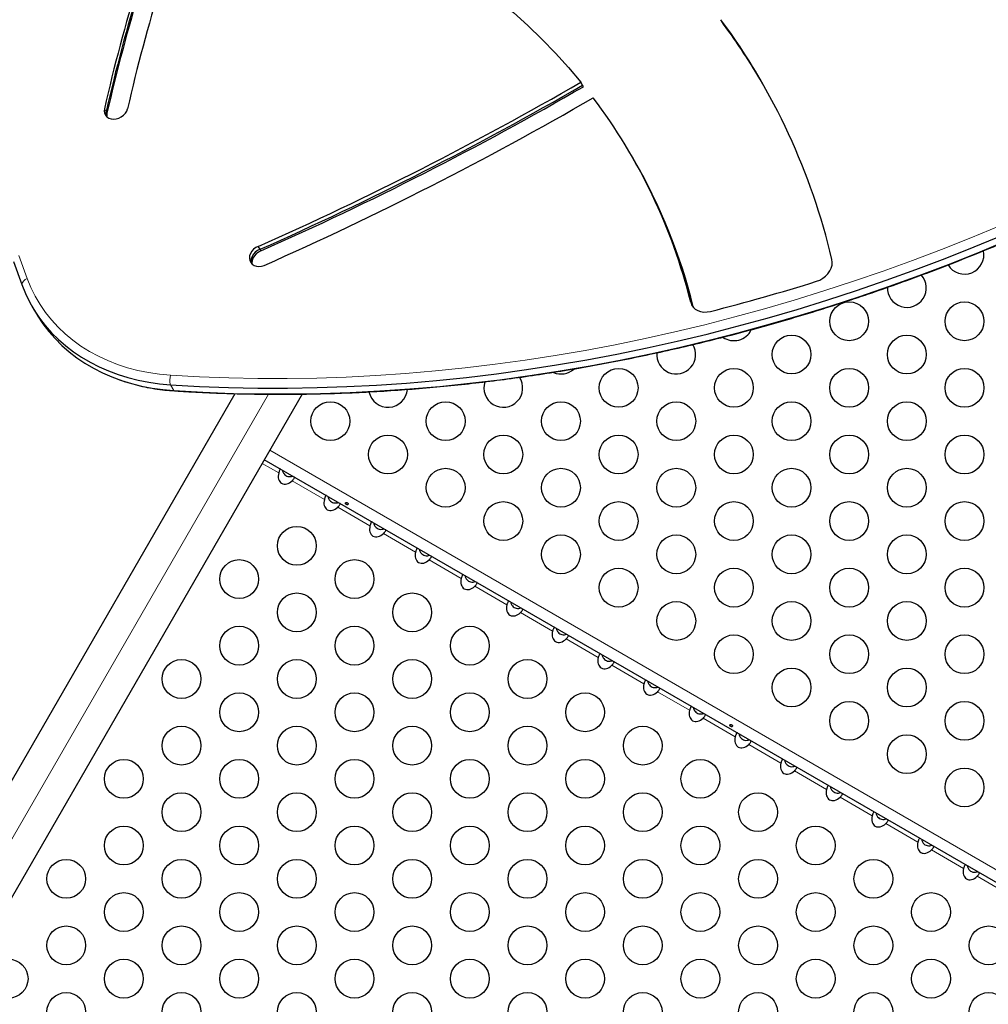
# Model space of a CAD drawing. Extents: x -72 to 533, y -51 to 494.
# Drawn here: x 140 to 162, y 183 to 205 of the extents above; entities that cross this region are included whole.
import ezdxf

# ---------------------------------------------------------------- set-up
doc = ezdxf.new("R2010")
doc.units = 0
doc.header["$LTSCALE"] = 0.125
doc.header["$MEASUREMENT"] = 0
doc.layers.add('CONTOUR', color=7, linetype='CONTINUOUS')

msp = doc.modelspace()

# ---------------------------------------------------------------- linework, layer by layer
at = {"layer": 'CONTOUR', "lineweight": 25}
for p, q in [((155.89512, 204.83855), (155.85666, 204.90517)), ((155.91435, 204.80524), (155.89512, 204.83855)), ((152.73756, 203.42983), (152.69909, 203.49645)), ((152.75679, 203.39652), (152.73756, 203.42983)), ((153.88871, 201.76208), (153.85024, 201.8287)), ((153.88871, 201.76208), (153.85024, 201.8287)), ((153.90794, 201.72877), (153.88871, 201.76208)), ((153.90794, 201.72877), (153.88871, 201.76208)), ((145.47092, 199.73341), (145.43245, 199.80004)), ((145.49015, 199.7001), (145.47092, 199.73341)), ((140.33237, 198.44993), (140.4093, 198.31669)), ((140.33237, 198.44993), (140.4093, 198.31669)), ((155.21301, 198.47705), (155.22491, 198.44034)), ((155.23224, 198.44374), (155.23749, 198.42539)), ((115.14361, 144.92964), (144.90837, 196.48372)), ((146.42054, 196.47286), (116.28243, 144.27214)), ((166.53304, 182.88994), (145.56708, 194.99464))]:
    msp.add_line(p, q, dxfattribs=at)
at = {"layer": 'CONTOUR', "lineweight": 18}
for p, q in [((142.0024, 202.83261), (141.96394, 202.89923)), ((142.02163, 202.7993), (142.0024, 202.83261)), ((155.21301, 198.47705), (155.17455, 198.54367)), ((155.23224, 198.44374), (155.21301, 198.47705)), ((143.52694, 196.55002), (143.45001, 196.68326)), ((145.6599, 196.47039), (115.55364, 144.32483)), ((166.65614, 183.10315), (145.69018, 195.20785)), ((145.8912, 194.69574), (145.51868, 194.91081)), ((146.92003, 194.10174), (146.19354, 194.52118)), ((147.94887, 193.50774), (147.22238, 193.92718)), ((148.97771, 192.91374), (148.25122, 193.33318)), ((150.00655, 192.31974), (149.28006, 192.73918)), ((151.03539, 191.72574), (150.30889, 192.14518)), ((152.06422, 191.13174), (151.33773, 191.55118)), ((153.09306, 190.53774), (152.36657, 190.95718)), ((154.1219, 189.94374), (153.39541, 190.36318)), ((155.15074, 189.34974), (154.42425, 189.76918)), ((156.17958, 188.75574), (155.45309, 189.17518)), ((157.20842, 188.16174), (156.48192, 188.58118)), ((158.23725, 187.56774), (157.51076, 187.98718)), ((159.26609, 186.97374), (158.5396, 187.39318)), ((160.29493, 186.37974), (159.56844, 186.79918)), ((161.32377, 185.78574), (160.59728, 186.20518)), ((162.35261, 185.19174), (161.62611, 185.61118))]:
    msp.add_line(p, q, dxfattribs=at)
at = {"layer": 'CONTOUR', "lineweight": 25, "flags": 128}
for points in [[(144.17528, 208.43598), (144.64926, 208.33105), (145.11713, 208.21388), (145.57853, 208.08455), (146.03312, 207.94317), (146.48057, 207.78984), (146.92055, 207.62467), (147.35274, 207.44777), (147.7768, 207.2593), (148.19245, 207.05937), (148.59936, 206.84814), (148.99724, 206.62576), (149.38579, 206.3924), (149.76473, 206.14824), (150.13378, 205.89344), (150.49266, 205.62819), (150.84112, 205.35271), (151.1789, 205.06717), (151.50574, 204.7718), (151.82141, 204.46682), (152.12567, 204.15244), (152.41831, 203.82891), (152.69909, 203.49645)], [(144.17528, 208.43598), (144.64926, 208.33105), (145.11713, 208.21388), (145.57853, 208.08455), (146.03312, 207.94317), (146.48057, 207.78984), (146.92055, 207.62467), (147.35274, 207.44777), (147.7768, 207.2593), (148.19245, 207.05937), (148.59936, 206.84814), (148.99724, 206.62576), (149.38579, 206.3924), (149.76473, 206.14824), (150.13378, 205.89344), (150.49266, 205.62819), (150.84112, 205.35271), (151.1789, 205.06717), (151.50574, 204.7718), (151.82141, 204.46682), (152.12567, 204.15244), (152.41831, 203.82891), (152.69909, 203.49645)], [(141.96394, 202.89923), (141.95847, 202.84652), (141.96636, 202.79647), (141.98721, 202.75158), (142.01998, 202.71411), (142.06302, 202.68594), (142.11417, 202.66848), (142.17087, 202.66261), (142.23028, 202.66861), (142.28941, 202.68619), (142.34531, 202.71447), (142.39516, 202.75203), (142.43647, 202.79699), (142.46717, 202.84708), (142.48572, 202.89981)], [(141.96394, 202.89923), (141.95847, 202.84652), (141.96636, 202.79647), (141.98721, 202.75158), (142.01998, 202.71411), (142.06302, 202.68594), (142.11417, 202.66848), (142.17087, 202.66261), (142.23028, 202.66861), (142.28941, 202.68619), (142.34531, 202.71447), (142.39516, 202.75203), (142.43647, 202.79699), (142.46717, 202.84708), (142.48572, 202.89981)], [(142.02163, 202.7993), (142.01617, 202.74659), (142.01962, 202.71442)], [(142.02163, 202.7993), (142.01617, 202.74659), (142.01962, 202.71442)], [(143.45001, 196.68326), (144.10502, 196.64667), (144.7634, 196.62189), (145.42489, 196.60894), (146.08924, 196.60781), (146.7562, 196.6185), (147.42551, 196.64102), (148.09691, 196.67536), (148.77015, 196.72149), (149.44496, 196.77941), (150.12109, 196.84908), (150.79828, 196.9305), (151.47627, 197.02361), (152.1548, 197.12839), (152.83361, 197.2448), (153.51243, 197.3728), (154.19102, 197.51232), (154.86909, 197.66333), (155.54641, 197.82575), (156.2227, 197.99954), (156.8977, 198.18462), (157.57117, 198.38092), (158.24283, 198.58836), (158.91243, 198.80688), (159.57972, 199.03637), (160.24444, 199.27676), (160.90633, 199.52795), (161.56514, 199.78985), (162.22061, 200.06236)], [(143.45001, 196.68326), (144.10502, 196.64667), (144.7634, 196.62189), (145.42489, 196.60894), (146.08924, 196.60781), (146.7562, 196.6185), (147.42551, 196.64102), (148.09691, 196.67536), (148.77015, 196.72149), (149.44496, 196.77941), (150.12109, 196.84908), (150.79828, 196.9305), (151.47627, 197.02361), (152.1548, 197.12839), (152.83361, 197.2448), (153.51243, 197.3728), (154.19102, 197.51232), (154.86909, 197.66333), (155.54641, 197.82575), (156.2227, 197.99954), (156.8977, 198.18462), (157.57117, 198.38092), (158.24283, 198.58836), (158.91243, 198.80688), (159.57972, 199.03637), (160.24444, 199.27676), (160.90633, 199.52795), (161.56514, 199.78985), (162.22061, 200.06236)], [(143.45001, 196.68326), (144.10502, 196.64667), (144.7634, 196.62189), (145.42489, 196.60894), (146.08924, 196.60781), (146.7562, 196.6185), (147.42551, 196.64102), (148.09691, 196.67536), (148.77015, 196.72149), (149.44496, 196.77941), (150.12109, 196.84908), (150.79828, 196.9305), (151.47627, 197.02361), (152.1548, 197.12839), (152.83361, 197.2448), (153.51243, 197.3728), (154.19102, 197.51232), (154.86909, 197.66333), (155.54641, 197.82575), (156.2227, 197.99954), (156.8977, 198.18462), (157.57117, 198.38092), (158.24283, 198.58836), (158.91243, 198.80688), (159.57972, 199.03637), (160.24444, 199.27676), (160.90633, 199.52795), (161.56514, 199.78985), (162.22061, 200.06236)], [(143.45001, 196.68326), (144.10502, 196.64667), (144.7634, 196.62189), (145.42489, 196.60894), (146.08924, 196.60781), (146.7562, 196.6185), (147.42551, 196.64102), (148.09691, 196.67536), (148.77015, 196.72149), (149.44496, 196.77941), (150.12109, 196.84908), (150.79828, 196.9305), (151.47627, 197.02361), (152.1548, 197.12839), (152.83361, 197.2448), (153.51243, 197.3728), (154.19102, 197.51232), (154.86909, 197.66333), (155.54641, 197.82575), (156.2227, 197.99954), (156.8977, 198.18462), (157.57117, 198.38092), (158.24283, 198.58836), (158.91243, 198.80688), (159.57972, 199.03637), (160.24444, 199.27676), (160.90633, 199.52795), (161.56514, 199.78985), (162.22061, 200.06236)], [(143.52694, 196.55002), (144.18195, 196.51343), (144.84032, 196.48865), (145.50182, 196.47569), (146.16617, 196.47456), (146.83313, 196.48526), (147.50244, 196.50778), (148.17384, 196.54211), (148.84708, 196.58824), (149.52189, 196.64616), (150.19802, 196.71584), (150.87521, 196.79725), (151.5532, 196.89037), (152.23173, 196.99515), (152.91054, 197.11156), (153.58936, 197.23955), (154.26794, 197.37908), (154.94602, 197.53008), (155.62334, 197.69251), (156.29963, 197.86629), (156.97463, 198.05137), (157.6481, 198.24767), (158.31976, 198.45512), (158.98936, 198.67363), (159.65665, 198.90312), (160.32137, 199.14351), (160.98326, 199.39471), (161.64207, 199.65661), (162.29754, 199.92911)], [(143.52694, 196.55002), (144.18195, 196.51343), (144.84032, 196.48865), (145.50182, 196.47569), (146.16617, 196.47456), (146.83313, 196.48526), (147.50244, 196.50778), (148.17384, 196.54211), (148.84708, 196.58824), (149.52189, 196.64616), (150.19802, 196.71584), (150.87521, 196.79725), (151.5532, 196.89037), (152.23173, 196.99515), (152.91054, 197.11156), (153.58936, 197.23955), (154.26794, 197.37908), (154.94602, 197.53008), (155.62334, 197.69251), (156.29963, 197.86629), (156.97463, 198.05137), (157.6481, 198.24767), (158.31976, 198.45512), (158.98936, 198.67363), (159.65665, 198.90312), (160.32137, 199.14351), (160.98326, 199.39471), (161.64207, 199.65661), (162.29754, 199.92911)], [(143.52694, 196.55002), (144.18195, 196.51343), (144.84032, 196.48865), (145.50182, 196.47569), (146.16617, 196.47456), (146.83313, 196.48526), (147.50244, 196.50778), (148.17384, 196.54211), (148.84708, 196.58824), (149.52189, 196.64616), (150.19802, 196.71584), (150.87521, 196.79725), (151.5532, 196.89037), (152.23173, 196.99515), (152.91054, 197.11156), (153.58936, 197.23955), (154.26794, 197.37908), (154.94602, 197.53008), (155.62334, 197.69251), (156.29963, 197.86629), (156.97463, 198.05137), (157.6481, 198.24767), (158.31976, 198.45512), (158.98936, 198.67363), (159.65665, 198.90312), (160.32137, 199.14351), (160.98326, 199.39471), (161.64207, 199.65661), (162.29754, 199.92911)], [(143.52694, 196.55002), (144.18195, 196.51343), (144.84032, 196.48865), (145.50182, 196.47569), (146.16617, 196.47456), (146.83313, 196.48526), (147.50244, 196.50778), (148.17384, 196.54211), (148.84708, 196.58824), (149.52189, 196.64616), (150.19802, 196.71584), (150.87521, 196.79725), (151.5532, 196.89037), (152.23173, 196.99515), (152.91054, 197.11156), (153.58936, 197.23955), (154.26794, 197.37908), (154.94602, 197.53008), (155.62334, 197.69251), (156.29963, 197.86629), (156.97463, 198.05137), (157.6481, 198.24767), (158.31976, 198.45512), (158.98936, 198.67363), (159.65665, 198.90312), (160.32137, 199.14351), (160.98326, 199.39471), (161.64207, 199.65661), (162.29754, 199.92911)], [(145.43245, 199.80004), (145.37631, 199.77136), (145.32631, 199.73339), (145.28495, 199.68802), (145.2543, 199.63753), (145.23591, 199.58445), (145.2307, 199.53144), (145.23893, 199.48116), (145.26018, 199.43614), (145.29339, 199.39862), (145.33689, 199.37049), (145.38851, 199.35316), (145.44565, 199.3475), (145.50545, 199.3538), (145.56491, 199.37173)], [(145.43245, 199.80004), (145.37631, 199.77136), (145.32631, 199.73339), (145.28495, 199.68802), (145.2543, 199.63753), (145.23591, 199.58445), (145.2307, 199.53144), (145.23893, 199.48116), (145.26018, 199.43614), (145.29339, 199.39862), (145.33689, 199.37049), (145.38851, 199.35316), (145.44565, 199.3475), (145.50545, 199.3538), (145.56491, 199.37173)], [(145.47092, 199.73341), (145.41478, 199.70474), (145.36477, 199.66677), (145.32341, 199.6214), (145.29277, 199.57091), (145.27438, 199.51783), (145.26917, 199.46482), (145.27739, 199.41454), (145.27761, 199.41383)], [(145.47092, 199.73341), (145.41478, 199.70474), (145.36477, 199.66677), (145.32341, 199.6214), (145.29277, 199.57091), (145.27438, 199.51783), (145.26917, 199.46482), (145.27739, 199.41454), (145.27761, 199.41383)], [(145.47092, 199.73341), (145.41478, 199.70474), (145.36477, 199.66677), (145.32341, 199.6214), (145.29277, 199.57091), (145.27438, 199.51783), (145.26917, 199.46482), (145.27739, 199.41454), (145.27761, 199.41383)], [(145.47092, 199.73341), (145.41478, 199.70474), (145.36477, 199.66677), (145.32341, 199.6214), (145.29277, 199.57091), (145.27438, 199.51783), (145.26917, 199.46482), (145.27739, 199.41454), (145.27761, 199.41383)], [(145.49015, 199.7001), (145.43401, 199.67143), (145.38401, 199.63346), (145.34265, 199.58809), (145.312, 199.5376), (145.29361, 199.48452), (145.2884, 199.43151), (145.29192, 199.39989)], [(145.49015, 199.7001), (145.43401, 199.67143), (145.38401, 199.63346), (145.34265, 199.58809), (145.312, 199.5376), (145.29361, 199.48452), (145.2884, 199.43151), (145.29192, 199.39989)], [(139.91605, 199.46178), (140.10321, 198.93761)], [(139.91605, 199.46178), (140.10321, 198.93761)], [(139.91605, 199.46178), (140.10321, 198.93761)], [(158.00976, 199.01262), (158.08248, 199.04139), (158.15084, 199.08042), (158.21264, 199.12846), (158.26591, 199.18395), (158.30891, 199.24513), (158.34029, 199.31003), (158.35903, 199.37656), (158.36453, 199.44259), (158.35661, 199.506)], [(158.00976, 199.01262), (158.08248, 199.04139), (158.15084, 199.08042), (158.21264, 199.12846), (158.26591, 199.18395), (158.30891, 199.24513), (158.34029, 199.31003), (158.35903, 199.37656), (158.36453, 199.44259), (158.35661, 199.506)], [(140.10321, 198.93761), (140.18428, 198.73957), (140.2781, 198.54785), (140.38443, 198.36298), (140.50295, 198.18549), (140.63334, 198.01586), (140.77525, 197.85456), (140.92827, 197.70204), (141.09198, 197.55873), (141.26593, 197.42501), (141.44964, 197.30127), (141.64258, 197.18785), (141.84424, 197.08506), (142.05405, 196.99318), (142.27142, 196.91248), (142.49575, 196.84317), (142.72643, 196.78545), (142.9628, 196.73948), (143.20422, 196.70539), (143.45001, 196.68326)], [(140.10321, 198.93761), (140.18428, 198.73957), (140.2781, 198.54785), (140.38443, 198.36298), (140.50295, 198.18549), (140.63334, 198.01586), (140.77525, 197.85456), (140.92827, 197.70204), (141.09198, 197.55873), (141.26593, 197.42501), (141.44964, 197.30127), (141.64258, 197.18785), (141.84424, 197.08506), (142.05405, 196.99318), (142.27142, 196.91248), (142.49575, 196.84317), (142.72643, 196.78545), (142.9628, 196.73948), (143.20422, 196.70539), (143.45001, 196.68326)], [(140.10321, 198.93761), (140.18428, 198.73957), (140.2781, 198.54785), (140.38443, 198.36298), (140.50295, 198.18549), (140.63334, 198.01586), (140.77525, 197.85456), (140.92827, 197.70204), (141.09198, 197.55873), (141.26593, 197.42501), (141.44964, 197.30127), (141.64258, 197.18785), (141.84424, 197.08506), (142.05405, 196.99318), (142.27142, 196.91248), (142.49575, 196.84317), (142.72643, 196.78545), (142.9628, 196.73948), (143.20422, 196.70539), (143.45001, 196.68326)], [(140.10321, 198.93761), (140.18428, 198.73957), (140.2781, 198.54785), (140.38443, 198.36298), (140.50295, 198.18549), (140.63334, 198.01586), (140.77525, 197.85456), (140.92827, 197.70204), (141.09198, 197.55873), (141.26593, 197.42501), (141.44964, 197.30127), (141.64258, 197.18785), (141.84424, 197.08506), (142.05405, 196.99318), (142.27142, 196.91248), (142.49575, 196.84317), (142.72643, 196.78545), (142.9628, 196.73948), (143.20422, 196.70539), (143.45001, 196.68326)], [(155.17455, 198.54367), (155.19655, 198.48477), (155.23118, 198.43262), (155.27732, 198.38894), (155.33346, 198.35514), (155.39777, 198.33233), (155.46815, 198.32126), (155.5423, 198.32228), (155.61781, 198.33536)], [(155.17455, 198.54367), (155.19655, 198.48477), (155.23118, 198.43262), (155.27732, 198.38894), (155.33346, 198.35514), (155.39777, 198.33233), (155.46815, 198.32126), (155.5423, 198.32228), (155.61781, 198.33536)], [(140.4093, 198.31669), (140.46136, 198.22974), (140.57988, 198.05224), (140.71027, 197.88261), (140.85218, 197.72131), (141.0052, 197.56879), (141.16891, 197.42548), (141.34286, 197.29177), (141.52657, 197.16803), (141.71951, 197.0546), (141.92117, 196.95181), (142.13098, 196.85994), (142.34835, 196.77923), (142.57268, 196.70993), (142.80336, 196.65221), (143.03973, 196.60624), (143.28115, 196.57214), (143.52694, 196.55002)], [(140.4093, 198.31669), (140.46136, 198.22974), (140.57988, 198.05224), (140.71027, 197.88261), (140.85218, 197.72131), (141.0052, 197.56879), (141.16891, 197.42548), (141.34286, 197.29177), (141.52657, 197.16803), (141.71951, 197.0546), (141.92117, 196.95181), (142.13098, 196.85994), (142.34835, 196.77923), (142.57268, 196.70993), (142.80336, 196.65221), (143.03973, 196.60624), (143.28115, 196.57214), (143.52694, 196.55002)], [(140.4093, 198.31669), (140.46136, 198.22974), (140.57988, 198.05224), (140.71027, 197.88261), (140.85218, 197.72131), (141.0052, 197.56879), (141.16891, 197.42548), (141.34286, 197.29177), (141.52657, 197.16803), (141.71951, 197.0546), (141.92117, 196.95181), (142.13098, 196.85994), (142.34835, 196.77923), (142.57268, 196.70993), (142.80336, 196.65221), (143.03973, 196.60624), (143.28115, 196.57214), (143.52694, 196.55002)], [(140.4093, 198.31669), (140.46136, 198.22974), (140.57988, 198.05224), (140.71027, 197.88261), (140.85218, 197.72131), (141.0052, 197.56879), (141.16891, 197.42548), (141.34286, 197.29177), (141.52657, 197.16803), (141.71951, 197.0546), (141.92117, 196.95181), (142.13098, 196.85994), (142.34835, 196.77923), (142.57268, 196.70993), (142.80336, 196.65221), (143.03973, 196.60624), (143.28115, 196.57214), (143.52694, 196.55002)]]:
    msp.add_lwpolyline(points, dxfattribs=at)
at = {"layer": 'CONTOUR', "lineweight": 18, "flags": 128}
for points in [[(143.45732, 196.89909), (144.10915, 196.86268), (144.76433, 196.83802), (145.42261, 196.82513), (146.08373, 196.824), (146.74745, 196.83464), (147.41351, 196.85705), (148.08166, 196.89122), (148.75163, 196.93713), (149.42317, 196.99477), (150.09602, 197.06411), (150.76992, 197.14512), (151.44462, 197.23779), (152.11985, 197.34206), (152.79537, 197.45791), (153.4709, 197.58528), (154.14618, 197.72412), (154.82097, 197.8744), (155.49499, 198.03603), (156.168, 198.20898), (156.83973, 198.39316), (157.50993, 198.5885), (158.17833, 198.79494), (158.84468, 199.01239), (159.50873, 199.24078), (160.17022, 199.48), (160.8289, 199.72997), (161.48451, 199.9906), (162.1368, 200.26178)], [(143.45732, 196.89909), (144.10915, 196.86268), (144.76433, 196.83802), (145.42261, 196.82513), (146.08373, 196.824), (146.74745, 196.83464), (147.41351, 196.85705), (148.08166, 196.89122), (148.75163, 196.93713), (149.42317, 196.99477), (150.09602, 197.06411), (150.76992, 197.14512), (151.44462, 197.23779), (152.11985, 197.34206), (152.79537, 197.45791), (153.4709, 197.58528), (154.14618, 197.72412), (154.82097, 197.8744), (155.49499, 198.03603), (156.168, 198.20898), (156.83973, 198.39316), (157.50993, 198.5885), (158.17833, 198.79494), (158.84468, 199.01239), (159.50873, 199.24078), (160.17022, 199.48), (160.8289, 199.72997), (161.48451, 199.9906), (162.1368, 200.26178)], [(140.0395, 199.59738), (140.22573, 199.07583)], [(140.0395, 199.59738), (140.22573, 199.07583)], [(140.22573, 199.07583), (140.30872, 198.87416), (140.40542, 198.67932), (140.51553, 198.49192), (140.63871, 198.31253), (140.77457, 198.14172), (140.92271, 197.98001), (141.08266, 197.82791), (141.25392, 197.68587), (141.43597, 197.55434), (141.62824, 197.43373), (141.83014, 197.32442), (142.04104, 197.22673), (142.26029, 197.14097), (142.48722, 197.06741), (142.72112, 197.00627), (142.96127, 196.95774), (143.20692, 196.92198), (143.45732, 196.89909)], [(140.22573, 199.07583), (140.30872, 198.87416), (140.40542, 198.67932), (140.51553, 198.49192), (140.63871, 198.31253), (140.77457, 198.14172), (140.92271, 197.98001), (141.08266, 197.82791), (141.25392, 197.68587), (141.43597, 197.55434), (141.62824, 197.43373), (141.83014, 197.32442), (142.04104, 197.22673), (142.26029, 197.14097), (142.48722, 197.06741), (142.72112, 197.00627), (142.96127, 196.95774), (143.20692, 196.92198), (143.45732, 196.89909)], [(143.54129, 196.54543), (143.53807, 196.54582), (143.52694, 196.55002)], [(143.54129, 196.54543), (143.53807, 196.54582), (143.52694, 196.55002)]]:
    msp.add_lwpolyline(points, dxfattribs=at)
at = {"layer": 'CONTOUR', "lineweight": 25}
for centre in [(158.74672, 198.11303), (161.34479, 198.11303), (157.44768, 197.36303), (160.04576, 197.36303), (153.55057, 196.61303), (156.14864, 196.61303), (158.74672, 196.61303), (161.34479, 196.61303), (147.05538, 195.86303), (149.65345, 195.86303), (152.25153, 195.86303), (154.8496, 195.86303), (157.44768, 195.86303), (160.04576, 195.86303), (148.35441, 195.11303), (150.95249, 195.11303), (153.55057, 195.11303), (156.14864, 195.11303), (158.74672, 195.11303), (161.34479, 195.11303), (149.65345, 194.36303), (152.25153, 194.36303), (154.8496, 194.36303), (157.44768, 194.36303), (160.04576, 194.36303), (150.95249, 193.61303), (153.55057, 193.61303), (156.14864, 193.61303), (158.74672, 193.61303), (161.34479, 193.61303), (146.30057, 193.05567), (152.25153, 192.86303), (154.8496, 192.86303), (157.44768, 192.86303), (160.04576, 192.86303), (145.00153, 192.30567), (147.5996, 192.30567), (153.55057, 192.11303), (156.14864, 192.11303), (158.74672, 192.11303), (161.34479, 192.11303), (146.30057, 191.55567), (148.89864, 191.55567), (154.8496, 191.36303), (157.44768, 191.36303), (160.04576, 191.36303), (145.00153, 190.80567), (147.5996, 190.80567), (150.19768, 190.80567), (156.14864, 190.61303), (158.74672, 190.61303), (161.34479, 190.61303), (143.70249, 190.05567), (146.30057, 190.05567), (148.89864, 190.05567), (151.49672, 190.05567), (157.44768, 189.86303), (160.04576, 189.86303), (145.00153, 189.30567), (147.5996, 189.30567), (150.19768, 189.30567), (152.79576, 189.30567), (158.74672, 189.11303), (161.34479, 189.11303), (143.70249, 188.55567), (146.30057, 188.55567), (148.89864, 188.55567), (151.49672, 188.55567), (154.09479, 188.55567), (160.04576, 188.36303), (142.40345, 187.80567), (145.00153, 187.80567), (147.5996, 187.80567), (150.19768, 187.80567), (152.79576, 187.80567), (155.39383, 187.80567), (161.34479, 187.61303), (143.70249, 187.05567), (146.30057, 187.05567), (148.89864, 187.05567), (151.49672, 187.05567), (154.09479, 187.05567), (156.69287, 187.05567), (142.40345, 186.30567), (145.00153, 186.30567), (147.5996, 186.30567), (150.19768, 186.30567), (152.79576, 186.30567), (155.39383, 186.30567), (157.99191, 186.30567), (141.10441, 185.55567), (143.70249, 185.55567), (146.30057, 185.55567), (148.89864, 185.55567), (151.49672, 185.55567), (154.09479, 185.55567), (156.69287, 185.55567), (159.29095, 185.55567), (142.40345, 184.80567), (145.00153, 184.80567), (147.5996, 184.80567), (150.19768, 184.80567), (152.79576, 184.80567), (155.39383, 184.80567), (157.99191, 184.80567), (160.58998, 184.80567), (141.10441, 184.05567), (143.70249, 184.05567), (146.30057, 184.05567), (148.89864, 184.05567), (151.49672, 184.05567), (154.09479, 184.05567), (156.69287, 184.05567), (159.29095, 184.05567), (161.88902, 184.05567), (139.80538, 183.30567), (142.40345, 183.30567), (145.00153, 183.30567), (147.5996, 183.30567), (150.19768, 183.30567), (152.79576, 183.30567), (155.39383, 183.30567), (157.99191, 183.30567), (160.58998, 183.30567), (141.10441, 182.55567), (143.70249, 182.55567), (146.30057, 182.55567), (148.89864, 182.55567), (151.49672, 182.55567), (154.09479, 182.55567), (156.69287, 182.55567), (159.29095, 182.55567), (161.88902, 182.55567)]:
    msp.add_circle(centre, 0.4375, dxfattribs=at)
for centre, radius, start, end in [((182.17731, 193.68916), 41.25459, 158.915128, 167.100023), ((182.21578, 193.62254), 41.25459, 158.915128, 167.100023), ((182.23501, 193.58922), 41.25459, 158.915128, 167.100023), ((182.21269, 193.80165), 40.75547, 158.956516, 167.10073), ((143.96185, 196.11922), 14.78781, 13.239652, 36.450943), ((144.08893, 196.1033), 14.68641, 30.153025, 36.497272), ((144.10791, 196.06981), 14.68672, 30.228155, 36.497236), ((115.06316, 268.49267), 75.1064, 293.8504227, 300.0729068), ((115.10162, 268.42604), 75.1064, 293.8504227, 300.0729068), ((115.12085, 268.39273), 75.1064, 293.8504227, 300.0729068), ((114.89001, 268.75399), 75.86071, 293.8509138, 300.1347958), ((142.88495, 195.49678), 12.66167, 13.924276, 37.166459), ((142.19278, 202.78571), 0.19607, 166.160002, 197.009758), ((142.86175, 195.40731), 12.72702, 13.957315, 29.954597), ((142.88098, 195.374), 12.72702, 13.957315, 29.954597), ((161.34479, 199.61303), 0.4375, 212.174158, 11.518373), ((160.04576, 198.86303), 0.4375, 177.821618, 41.738181), ((145.05815, 240.19282), 43.16889, 284.158953, 287.458911), ((156.14864, 198.11303), 0.4375, 235.906396, 333.542328), ((154.8496, 197.36303), 0.4375, 174.32813, 31.203014), ((152.25153, 197.36303), 0.4375, 247.041457, 311.521122), ((150.95249, 196.61303), 0.4375, 161.752722, 33.395134), ((148.35441, 196.61303), 0.4375, 191.892438, 355.385123)]:
    msp.add_arc(centre, radius, start, end, dxfattribs=at)
at = {"layer": 'CONTOUR', "lineweight": 18}
for centre, radius, start, end in [((140.28233, 198.90225), 0.18258, 108.061027, 168.83354), ((143.86515, 196.77725), 0.42565, 163.366021, 192.756164)]:
    msp.add_arc(centre, radius, start, end, dxfattribs=at)
at = {"layer": 'CONTOUR', "lineweight": 25}
for centre in [(146.09077, 194.69229), (147.11961, 194.09829), (148.14845, 193.50429), (149.17728, 192.91029), (150.20612, 192.31629), (151.23496, 191.72229), (152.2638, 191.12829), (153.29264, 190.53429), (154.32147, 189.94029), (155.35031, 189.34629), (156.37915, 188.75229), (157.40799, 188.15829), (158.43683, 187.56429), (159.46567, 186.97029), (160.4945, 186.37629), (161.52334, 185.78229)]:
    msp.add_ellipse(centre, major_axis=(-0.13258, -0.22964), ratio=0.70710678, start_param=5.08608158, end_param=7.48028904, dxfattribs=at)
for points, knots in [([(143.54131, 196.54543), (143.64979, 196.53867), (143.96405, 196.5191), (144.48647, 196.49476), (145.10934, 196.47586), (145.73493, 196.46765), (146.36296, 196.46994), (146.99324, 196.48278), (147.62554, 196.50615), (148.25965, 196.54005), (148.89535, 196.58447), (149.53244, 196.63938), (150.17068, 196.70478), (150.80986, 196.78064), (151.44976, 196.86692), (152.09017, 196.96361), (152.73087, 197.07066), (153.37163, 197.18805), (154.01224, 197.31573), (154.65247, 197.45366), (155.29212, 197.60178), (155.93096, 197.76006), (156.56878, 197.92843), (157.20535, 198.10683), (157.84046, 198.29521), (158.4739, 198.49351), (159.10544, 198.70164), (159.73487, 198.91955), (160.36198, 199.14716), (160.98655, 199.38438), (161.60837, 199.63115), (162.22723, 199.88737), (162.84291, 200.15295), (163.45521, 200.42781), (164.06392, 200.71185), (164.66883, 201.00498), (165.26973, 201.3071), (165.86642, 201.61809), (166.4587, 201.93786), (167.04636, 202.2663), (167.6292, 202.60329), (168.20702, 202.94872), (168.77964, 203.30247), (169.34684, 203.66443), (169.90844, 204.03446), (170.46425, 204.41244), (171.01407, 204.79825), (171.55772, 205.19175), (172.09501, 205.5928), (172.62577, 206.00127), (173.1498, 206.41703), (173.66693, 206.83993), (174.17699, 207.26982), (174.6798, 207.70656), (175.17518, 208.15), (175.66297, 208.59998), (176.143, 209.05637), (176.61511, 209.51899), (177.07913, 209.9877), (177.53492, 210.46233), (177.9823, 210.94272), (178.42113, 211.42871), (178.85126, 211.92012), (179.27255, 212.41681), (179.68484, 212.91858), (180.08799, 213.42528), (180.48188, 213.93674), (180.86635, 214.45276), (181.24129, 214.97319), (181.60656, 215.49784), (181.96204, 216.02654), (182.30761, 216.55909), (182.64315, 217.09533), (182.96853, 217.63507), (183.28366, 218.17812), (183.58842, 218.72431), (183.88271, 219.27343), (184.16643, 219.82531), (184.43948, 220.37975), (184.70176, 220.93657), (184.9532, 221.49558), (185.19369, 222.05658), (185.42315, 222.61939), (185.64152, 223.1838), (185.84871, 223.74964), (186.04465, 224.3167), (186.22928, 224.88478), (186.40254, 225.45371), (186.56433, 226.02327), (186.7147, 226.59328), (186.85329, 227.16353), (186.98054, 227.73111), (187.05539, 228.10843), (187.09254, 228.2957)], [0, 0, 0, 0, 0.00582425, 0.01687159, 0.02791911, 0.03896677, 0.05001456, 0.06106247, 0.07211049, 0.0831586, 0.0942068, 0.10525507, 0.11630341, 0.1273518, 0.13840024, 0.14944873, 0.16049725, 0.1715458, 0.18259438, 0.19364298, 0.2046916, 0.21574022, 0.22678886, 0.2378375, 0.24888615, 0.2599348, 0.27098345, 0.28203209, 0.29308074, 0.30412938, 0.31517802, 0.32622666, 0.3372753, 0.34832393, 0.35937257, 0.3704212, 0.38146983, 0.39251846, 0.4035671, 0.41461574, 0.42566438, 0.43671303, 0.44776168, 0.45881034, 0.46985902, 0.4809077, 0.49195639, 0.50300509, 0.5140538, 0.52510253, 0.53615127, 0.54720003, 0.5582488, 0.56929758, 0.58034638, 0.59139519, 0.60244401, 0.61349285, 0.62454169, 0.63559054, 0.6466394, 0.65768825, 0.66873711, 0.67978596, 0.6908348, 0.70188362, 0.71293242, 0.7239812, 0.73502995, 0.74607865, 0.75712731, 0.76817591, 0.77922444, 0.7902729, 0.80132127, 0.81236954, 0.8234177, 0.83446574, 0.84551364, 0.85656138, 0.86760896, 0.87865636, 0.88970355, 0.90075053, 0.91179727, 0.92284375, 0.93388996, 0.94493588, 0.95598148, 0.96702674, 0.97807165, 0.98911618, 1, 1, 1, 1]), ([(143.54131, 196.54543), (143.64979, 196.53867), (143.96405, 196.5191), (144.48647, 196.49476), (145.10934, 196.47586), (145.73493, 196.46765), (146.36296, 196.46994), (146.99324, 196.48278), (147.62554, 196.50615), (148.25965, 196.54005), (148.89535, 196.58447), (149.53244, 196.63938), (150.17068, 196.70478), (150.80986, 196.78064), (151.44976, 196.86692), (152.09017, 196.96361), (152.73087, 197.07066), (153.37163, 197.18805), (154.01224, 197.31573), (154.65247, 197.45366), (155.29212, 197.60178), (155.93096, 197.76006), (156.56878, 197.92843), (157.20535, 198.10683), (157.84046, 198.29521), (158.4739, 198.49351), (159.10544, 198.70164), (159.73487, 198.91955), (160.36198, 199.14716), (160.98655, 199.38438), (161.60837, 199.63115), (162.22723, 199.88737), (162.84291, 200.15295), (163.45521, 200.42781), (164.06392, 200.71185), (164.66883, 201.00498), (165.26973, 201.3071), (165.86642, 201.61809), (166.4587, 201.93786), (167.04636, 202.2663), (167.6292, 202.60329), (168.20702, 202.94872), (168.77964, 203.30247), (169.34684, 203.66443), (169.90844, 204.03446), (170.46425, 204.41244), (171.01407, 204.79825), (171.55772, 205.19175), (172.09501, 205.5928), (172.62577, 206.00127), (173.1498, 206.41703), (173.66693, 206.83993), (174.17699, 207.26982), (174.6798, 207.70656), (175.17518, 208.15), (175.66297, 208.59998), (176.143, 209.05637), (176.61511, 209.51899), (177.07913, 209.9877), (177.53492, 210.46233), (177.9823, 210.94272), (178.42113, 211.42871), (178.85126, 211.92012), (179.27255, 212.41681), (179.68484, 212.91858), (180.08799, 213.42528), (180.48188, 213.93674), (180.86635, 214.45276), (181.24129, 214.97319), (181.60656, 215.49784), (181.96204, 216.02654), (182.30761, 216.55909), (182.64315, 217.09533), (182.96853, 217.63507), (183.28366, 218.17812), (183.58842, 218.72431), (183.88271, 219.27343), (184.16643, 219.82531), (184.43948, 220.37975), (184.70176, 220.93657), (184.9532, 221.49558), (185.19369, 222.05658), (185.42315, 222.61939), (185.64152, 223.1838), (185.84871, 223.74964), (186.04465, 224.3167), (186.22928, 224.88478), (186.40254, 225.45371), (186.56433, 226.02327), (186.7147, 226.59328), (186.85329, 227.16353), (186.98054, 227.73111), (187.05539, 228.10843), (187.09254, 228.2957)], [0, 0, 0, 0, 0.00582425, 0.01687159, 0.02791911, 0.03896677, 0.05001456, 0.06106247, 0.07211049, 0.0831586, 0.0942068, 0.10525507, 0.11630341, 0.1273518, 0.13840024, 0.14944873, 0.16049725, 0.1715458, 0.18259438, 0.19364298, 0.2046916, 0.21574022, 0.22678886, 0.2378375, 0.24888615, 0.2599348, 0.27098345, 0.28203209, 0.29308074, 0.30412938, 0.31517802, 0.32622666, 0.3372753, 0.34832393, 0.35937257, 0.3704212, 0.38146983, 0.39251846, 0.4035671, 0.41461574, 0.42566438, 0.43671303, 0.44776168, 0.45881034, 0.46985902, 0.4809077, 0.49195639, 0.50300509, 0.5140538, 0.52510253, 0.53615127, 0.54720003, 0.5582488, 0.56929758, 0.58034638, 0.59139519, 0.60244401, 0.61349285, 0.62454169, 0.63559054, 0.6466394, 0.65768825, 0.66873711, 0.67978596, 0.6908348, 0.70188362, 0.71293242, 0.7239812, 0.73502995, 0.74607865, 0.75712731, 0.76817591, 0.77922444, 0.7902729, 0.80132127, 0.81236954, 0.8234177, 0.83446574, 0.84551364, 0.85656138, 0.86760896, 0.87865636, 0.88970355, 0.90075053, 0.91179727, 0.92284375, 0.93388996, 0.94493588, 0.95598148, 0.96702674, 0.97807165, 0.98911618, 1, 1, 1, 1]), ([(142.30172, 196.7962), (142.34866, 196.77956), (142.46459, 196.73847), (142.65619, 196.68458), (142.87501, 196.63308), (143.0989, 196.59257), (143.32097, 196.56251), (143.46981, 196.55097), (143.54131, 196.54543)], [0, 0, 0, 0, 0.12130241, 0.29954152, 0.47790524, 0.65637885, 0.83494738, 1, 1, 1, 1]), ([(142.30172, 196.7962), (142.34866, 196.77956), (142.46459, 196.73847), (142.65619, 196.68458), (142.87501, 196.63308), (143.0989, 196.59257), (143.32097, 196.56251), (143.46981, 196.55097), (143.54131, 196.54543)], [0, 0, 0, 0, 0.12130241, 0.29954152, 0.47790524, 0.65637885, 0.83494738, 1, 1, 1, 1]), ([(145.9396, 194.77957), (145.93658, 194.78015), (145.93055, 194.78131), (145.91838, 194.76976), (145.90748, 194.74942), (145.89853, 194.72369), (145.89363, 194.70502), (145.8912, 194.69574)], [0, 0, 0, 0, 0.21352384, 0.42774084, 0.62534193, 0.81372045, 1, 1, 1, 1]), ([(145.97558, 194.75879), (145.97697, 194.75071), (145.98215, 194.72061), (146.00669, 194.67621), (146.04865, 194.63578), (146.10117, 194.61411), (146.15592, 194.61084), (146.18963, 194.62091), (146.20325, 194.62498)], [0, 0, 0, 0, 0.08344268, 0.31090706, 0.47891339, 0.6473342, 0.85754109, 1, 1, 1, 1]), ([(146.19354, 194.52118), (146.20137, 194.52893), (146.21704, 194.54446), (146.23548, 194.56688), (146.24542, 194.58555), (146.24739, 194.5992), (146.24375, 194.60308), (146.24194, 194.60501)], [0, 0, 0, 0, 0.21352384, 0.42774084, 0.62534193, 0.81372045, 1, 1, 1, 1]), ([(146.96843, 194.18557), (146.96542, 194.18615), (146.95938, 194.18731), (146.94722, 194.17576), (146.93632, 194.15542), (146.92737, 194.12969), (146.92247, 194.11102), (146.92003, 194.10174)], [0, 0, 0, 0, 0.21352384, 0.42774084, 0.62534193, 0.81372045, 1, 1, 1, 1]), ([(147.00441, 194.16479), (147.00581, 194.15671), (147.01099, 194.12661), (147.03553, 194.08221), (147.07749, 194.04178), (147.13001, 194.02008), (147.18577, 194.01689), (147.22041, 194.02731), (147.23496, 194.03169)], [0, 0, 0, 0, 0.08262478, 0.30785957, 0.47421912, 0.64098908, 0.84913554, 1, 1, 1, 1]), ([(147.22238, 193.92718), (147.2302, 193.93493), (147.24588, 193.95046), (147.26432, 193.97288), (147.27425, 193.99155), (147.27623, 194.0052), (147.27259, 194.00908), (147.27078, 194.01101)], [0, 0, 0, 0, 0.21352384, 0.42774084, 0.62534193, 0.81372045, 1, 1, 1, 1]), ([(147.43508, 194.02643), (147.43182, 194.0277), (147.4253, 194.03024), (147.41525, 194.03044), (147.40649, 194.02799), (147.39999, 194.02306), (147.39658, 194.01637), (147.3966, 194.00867), (147.39997, 194.00068), (147.40629, 193.99315), (147.41476, 193.98684), (147.42437, 193.9824), (147.43406, 193.98036), (147.44287, 193.98105), (147.44988, 193.98456), (147.45432, 193.9906), (147.45572, 193.99847), (147.45393, 194.00725), (147.44901, 194.01582), (147.4423, 194.02245), (147.43715, 194.02529), (147.43508, 194.02643)], [0, 0, 0, 0, 0.05348894, 0.10696628, 0.16071513, 0.21450704, 0.26793629, 0.32116423, 0.37465828, 0.42847884, 0.48217701, 0.53548869, 0.58875529, 0.64238543, 0.69622344, 0.7497908, 0.80303455, 0.85639935, 0.91014311, 0.96393931, 1, 1, 1, 1]), ([(147.99727, 193.59157), (147.99426, 193.59215), (147.98822, 193.59331), (147.97606, 193.58176), (147.96516, 193.56142), (147.95621, 193.53569), (147.95131, 193.51702), (147.94887, 193.50774)], [0, 0, 0, 0, 0.21352384, 0.42774084, 0.62534193, 0.81372045, 1, 1, 1, 1]), ([(148.03325, 193.57079), (148.03464, 193.56271), (148.03983, 193.53261), (148.06437, 193.48821), (148.10633, 193.44778), (148.15885, 193.42608), (148.21461, 193.42289), (148.24924, 193.43331), (148.2638, 193.43769)], [0, 0, 0, 0, 0.08262478, 0.30785957, 0.47421912, 0.64098908, 0.84913554, 1, 1, 1, 1]), ([(148.25122, 193.33318), (148.25904, 193.34093), (148.27472, 193.35646), (148.29315, 193.37888), (148.30309, 193.39755), (148.30507, 193.4112), (148.30143, 193.41508), (148.29962, 193.41701)], [0, 0, 0, 0, 0.21352384, 0.42774084, 0.62534193, 0.81372045, 1, 1, 1, 1]), ([(149.02611, 192.99757), (149.0231, 192.99815), (149.01706, 192.99931), (149.0049, 192.98776), (148.994, 192.96742), (148.98505, 192.94169), (148.98015, 192.92302), (148.97771, 192.91374)], [0, 0, 0, 0, 0.21352384, 0.42774084, 0.62534193, 0.81372045, 1, 1, 1, 1]), ([(149.06209, 192.97679), (149.06348, 192.96871), (149.06866, 192.93861), (149.09321, 192.89421), (149.13517, 192.85378), (149.18769, 192.83208), (149.24345, 192.82889), (149.27808, 192.83931), (149.29264, 192.84369)], [0, 0, 0, 0, 0.08262478, 0.30785957, 0.47421912, 0.64098908, 0.84913554, 1, 1, 1, 1]), ([(149.28006, 192.73918), (149.28788, 192.74693), (149.30355, 192.76246), (149.32199, 192.78488), (149.33193, 192.80355), (149.33391, 192.8172), (149.33027, 192.82108), (149.32846, 192.82301)], [0, 0, 0, 0, 0.21352384, 0.42774084, 0.62534193, 0.81372045, 1, 1, 1, 1]), ([(150.05495, 192.40357), (150.05194, 192.40415), (150.0459, 192.40531), (150.03374, 192.39376), (150.02284, 192.37342), (150.01388, 192.34769), (150.00898, 192.32902), (150.00655, 192.31974)], [0, 0, 0, 0, 0.21352384, 0.42774084, 0.62534193, 0.81372045, 1, 1, 1, 1]), ([(150.09093, 192.38279), (150.09232, 192.37471), (150.0975, 192.34461), (150.12204, 192.30021), (150.16401, 192.25978), (150.21653, 192.23808), (150.27229, 192.23489), (150.30692, 192.24531), (150.32147, 192.24969)], [0, 0, 0, 0, 0.08262478, 0.30785957, 0.47421912, 0.64098908, 0.84913554, 1, 1, 1, 1]), ([(150.30889, 192.14518), (150.31672, 192.15293), (150.33239, 192.16846), (150.35083, 192.19088), (150.36077, 192.20955), (150.36274, 192.2232), (150.3591, 192.22708), (150.35729, 192.22901)], [0, 0, 0, 0, 0.21352384, 0.42774084, 0.62534193, 0.81372045, 1, 1, 1, 1]), ([(151.08379, 191.80957), (151.08077, 191.81015), (151.07474, 191.81131), (151.06258, 191.79976), (151.05167, 191.77942), (151.04272, 191.75369), (151.03782, 191.73502), (151.03539, 191.72574)], [0, 0, 0, 0, 0.21352384, 0.42774084, 0.62534193, 0.81372045, 1, 1, 1, 1]), ([(151.11977, 191.78879), (151.12116, 191.78071), (151.12634, 191.75061), (151.15088, 191.70621), (151.19284, 191.66578), (151.24536, 191.64408), (151.30112, 191.64089), (151.33576, 191.65131), (151.35031, 191.65569)], [0, 0, 0, 0, 0.08262478, 0.30785957, 0.47421912, 0.64098908, 0.84913554, 1, 1, 1, 1]), ([(151.33773, 191.55118), (151.34556, 191.55893), (151.36123, 191.57446), (151.37967, 191.59688), (151.38961, 191.61555), (151.39158, 191.6292), (151.38794, 191.63308), (151.38613, 191.63501)], [0, 0, 0, 0, 0.21352384, 0.42774084, 0.62534193, 0.81372045, 1, 1, 1, 1]), ([(152.11262, 191.21557), (152.10961, 191.21615), (152.10358, 191.21731), (152.09141, 191.20576), (152.08051, 191.18542), (152.07156, 191.15969), (152.06666, 191.14102), (152.06422, 191.13174)], [0, 0, 0, 0, 0.21352384, 0.42774084, 0.62534193, 0.81372045, 1, 1, 1, 1]), ([(152.14861, 191.19479), (152.15, 191.18671), (152.15518, 191.15661), (152.17972, 191.11221), (152.22168, 191.07178), (152.2742, 191.05008), (152.32996, 191.04689), (152.3646, 191.05731), (152.37915, 191.06169)], [0, 0, 0, 0, 0.08262478, 0.30785957, 0.47421912, 0.64098908, 0.84913554, 1, 1, 1, 1]), ([(152.36657, 190.95718), (152.3744, 190.96493), (152.39007, 190.98046), (152.40851, 191.00288), (152.41845, 191.02155), (152.42042, 191.0352), (152.41678, 191.03908), (152.41497, 191.04101)], [0, 0, 0, 0, 0.21352384, 0.42774084, 0.62534193, 0.81372045, 1, 1, 1, 1]), ([(153.14146, 190.62157), (153.13845, 190.62215), (153.13241, 190.62331), (153.12025, 190.61176), (153.10935, 190.59142), (153.1004, 190.56569), (153.0955, 190.54702), (153.09306, 190.53774)], [0, 0, 0, 0, 0.21352384, 0.42774084, 0.62534193, 0.81372045, 1, 1, 1, 1]), ([(153.17744, 190.60079), (153.17883, 190.59271), (153.18402, 190.56261), (153.20856, 190.51821), (153.25052, 190.47778), (153.30304, 190.45608), (153.3588, 190.45289), (153.39343, 190.46331), (153.40799, 190.46769)], [0, 0, 0, 0, 0.08262478, 0.30785957, 0.47421912, 0.64098908, 0.84913554, 1, 1, 1, 1]), ([(153.39541, 190.36318), (153.40323, 190.37093), (153.41891, 190.38646), (153.43735, 190.40888), (153.44728, 190.42755), (153.44926, 190.4412), (153.44562, 190.44508), (153.44381, 190.44701)], [0, 0, 0, 0, 0.21352384, 0.42774084, 0.62534193, 0.81372045, 1, 1, 1, 1]), ([(154.1703, 190.02757), (154.16729, 190.02815), (154.16125, 190.02931), (154.14909, 190.01776), (154.13819, 189.99742), (154.12924, 189.97169), (154.12434, 189.95302), (154.1219, 189.94374)], [0, 0, 0, 0, 0.21352384, 0.42774084, 0.62534193, 0.81372045, 1, 1, 1, 1]), ([(154.20628, 190.00679), (154.20767, 189.99871), (154.21286, 189.96861), (154.2374, 189.92421), (154.27936, 189.88378), (154.33188, 189.86208), (154.38764, 189.85889), (154.42227, 189.86931), (154.43683, 189.87369)], [0, 0, 0, 0, 0.08262478, 0.30785957, 0.47421912, 0.64098908, 0.84913554, 1, 1, 1, 1]), ([(154.42425, 189.76918), (154.43207, 189.77693), (154.44775, 189.79246), (154.46618, 189.81488), (154.47612, 189.83355), (154.4781, 189.8472), (154.47446, 189.85108), (154.47265, 189.85301)], [0, 0, 0, 0, 0.21352384, 0.42774084, 0.62534193, 0.81372045, 1, 1, 1, 1]), ([(155.19914, 189.43357), (155.19613, 189.43415), (155.19009, 189.43531), (155.17793, 189.42376), (155.16703, 189.40342), (155.15808, 189.37769), (155.15318, 189.35902), (155.15074, 189.34974)], [0, 0, 0, 0, 0.21352384, 0.42774084, 0.62534193, 0.81372045, 1, 1, 1, 1]), ([(155.23512, 189.41279), (155.23651, 189.40471), (155.24169, 189.37461), (155.26623, 189.33021), (155.3082, 189.28978), (155.36072, 189.26808), (155.41648, 189.26489), (155.45111, 189.27531), (155.46567, 189.27969)], [0, 0, 0, 0, 0.08262478, 0.30785957, 0.47421912, 0.64098908, 0.84913554, 1, 1, 1, 1]), ([(155.45309, 189.17518), (155.46091, 189.18293), (155.47658, 189.19846), (155.49502, 189.22088), (155.50496, 189.23955), (155.50694, 189.2532), (155.5033, 189.25708), (155.50149, 189.25901)], [0, 0, 0, 0, 0.21352384, 0.42774084, 0.62534193, 0.81372045, 1, 1, 1, 1]), ([(156.09533, 189.02643), (156.09208, 189.0277), (156.08556, 189.03024), (156.07551, 189.03044), (156.06674, 189.02799), (156.06024, 189.02306), (156.05683, 189.01637), (156.05685, 189.00867), (156.06023, 189.00068), (156.06654, 188.99315), (156.07502, 188.98684), (156.08462, 188.9824), (156.09431, 188.98036), (156.10312, 188.98105), (156.11013, 188.98456), (156.11458, 188.9906), (156.11598, 188.99847), (156.11418, 189.00725), (156.10926, 189.01582), (156.10255, 189.02245), (156.0974, 189.02529), (156.09533, 189.02643)], [0, 0, 0, 0, 0.05348894, 0.10696628, 0.16071513, 0.21450704, 0.26793629, 0.32116423, 0.37465828, 0.42847884, 0.48217701, 0.53548869, 0.58875529, 0.64238543, 0.69622344, 0.7497908, 0.80303455, 0.85639935, 0.91014311, 0.96393931, 1, 1, 1, 1]), ([(156.22798, 188.83957), (156.22496, 188.84015), (156.21893, 188.84131), (156.20677, 188.82976), (156.19586, 188.80942), (156.18691, 188.78369), (156.18201, 188.76502), (156.17958, 188.75574)], [0, 0, 0, 0, 0.21352384, 0.42774084, 0.62534193, 0.81372045, 1, 1, 1, 1]), ([(156.26396, 188.81879), (156.26535, 188.81071), (156.27053, 188.78061), (156.29507, 188.73621), (156.33703, 188.69578), (156.38956, 188.67408), (156.44532, 188.67089), (156.47995, 188.68131), (156.4945, 188.68569)], [0, 0, 0, 0, 0.08262478, 0.30785957, 0.47421912, 0.64098908, 0.84913554, 1, 1, 1, 1]), ([(156.48192, 188.58118), (156.48975, 188.58893), (156.50542, 188.60446), (156.52386, 188.62688), (156.5338, 188.64555), (156.53577, 188.6592), (156.53213, 188.66308), (156.53032, 188.66501)], [0, 0, 0, 0, 0.21352384, 0.42774084, 0.62534193, 0.81372045, 1, 1, 1, 1]), ([(157.25682, 188.24557), (157.2538, 188.24615), (157.24777, 188.24731), (157.2356, 188.23576), (157.2247, 188.21542), (157.21575, 188.18969), (157.21085, 188.17102), (157.20842, 188.16174)], [0, 0, 0, 0, 0.21352384, 0.42774084, 0.62534193, 0.81372045, 1, 1, 1, 1]), ([(157.2928, 188.22479), (157.29419, 188.21671), (157.29937, 188.18661), (157.32391, 188.14221), (157.36587, 188.10178), (157.41839, 188.08008), (157.47415, 188.07689), (157.50879, 188.08731), (157.52334, 188.09169)], [0, 0, 0, 0, 0.08262478, 0.30785957, 0.47421912, 0.64098908, 0.84913554, 1, 1, 1, 1]), ([(157.51076, 187.98718), (157.51859, 187.99493), (157.53426, 188.01046), (157.5527, 188.03288), (157.56264, 188.05155), (157.56461, 188.0652), (157.56097, 188.06908), (157.55916, 188.07101)], [0, 0, 0, 0, 0.21352384, 0.42774084, 0.62534193, 0.81372045, 1, 1, 1, 1]), ([(158.28565, 187.65157), (158.28264, 187.65215), (158.2766, 187.65331), (158.26444, 187.64176), (158.25354, 187.62142), (158.24459, 187.59569), (158.23969, 187.57702), (158.23725, 187.56774)], [0, 0, 0, 0, 0.21352384, 0.42774084, 0.62534193, 0.81372045, 1, 1, 1, 1]), ([(158.32163, 187.63079), (158.32303, 187.62271), (158.32821, 187.59261), (158.35275, 187.54821), (158.39471, 187.50778), (158.44723, 187.48608), (158.50299, 187.48289), (158.53763, 187.49331), (158.55218, 187.49769)], [0, 0, 0, 0, 0.08262478, 0.30785957, 0.47421912, 0.64098908, 0.84913554, 1, 1, 1, 1]), ([(158.5396, 187.39318), (158.54742, 187.40093), (158.5631, 187.41646), (158.58154, 187.43888), (158.59147, 187.45755), (158.59345, 187.4712), (158.58981, 187.47508), (158.588, 187.47701)], [0, 0, 0, 0, 0.21352384, 0.42774084, 0.62534193, 0.81372045, 1, 1, 1, 1]), ([(159.31449, 187.05757), (159.31148, 187.05815), (159.30544, 187.05931), (159.29328, 187.04776), (159.28238, 187.02742), (159.27343, 187.00169), (159.26853, 186.98302), (159.26609, 186.97374)], [0, 0, 0, 0, 0.21352384, 0.42774084, 0.62534193, 0.81372045, 1, 1, 1, 1]), ([(159.35047, 187.03679), (159.35186, 187.02871), (159.35705, 186.99861), (159.38159, 186.95421), (159.42355, 186.91378), (159.47607, 186.89208), (159.53183, 186.88889), (159.56646, 186.89931), (159.58102, 186.90369)], [0, 0, 0, 0, 0.08262478, 0.30785957, 0.47421912, 0.64098908, 0.84913554, 1, 1, 1, 1]), ([(159.56844, 186.79918), (159.57626, 186.80693), (159.59194, 186.82246), (159.61037, 186.84488), (159.62031, 186.86355), (159.62229, 186.8772), (159.61865, 186.88108), (159.61684, 186.88301)], [0, 0, 0, 0, 0.21352384, 0.42774084, 0.62534193, 0.81372045, 1, 1, 1, 1]), ([(160.34333, 186.46357), (160.34032, 186.46415), (160.33428, 186.46531), (160.32212, 186.45376), (160.31122, 186.43342), (160.30227, 186.40769), (160.29737, 186.38902), (160.29493, 186.37974)], [0, 0, 0, 0, 0.21352384, 0.42774084, 0.62534193, 0.81372045, 1, 1, 1, 1]), ([(160.37931, 186.44279), (160.3807, 186.43471), (160.38588, 186.40461), (160.41043, 186.36021), (160.45239, 186.31978), (160.50491, 186.29808), (160.56067, 186.29489), (160.5953, 186.30531), (160.60986, 186.30969)], [0, 0, 0, 0, 0.08262478, 0.30785957, 0.47421912, 0.64098908, 0.84913554, 1, 1, 1, 1]), ([(160.59728, 186.20518), (160.6051, 186.21293), (160.62077, 186.22846), (160.63921, 186.25088), (160.64915, 186.26955), (160.65113, 186.2832), (160.64749, 186.28708), (160.64568, 186.28901)], [0, 0, 0, 0, 0.21352384, 0.42774084, 0.62534193, 0.81372045, 1, 1, 1, 1]), ([(161.37217, 185.86957), (161.36916, 185.87015), (161.36312, 185.87131), (161.35096, 185.85976), (161.34006, 185.83942), (161.3311, 185.81369), (161.3262, 185.79502), (161.32377, 185.78574)], [0, 0, 0, 0, 0.21352384, 0.42774084, 0.62534193, 0.81372045, 1, 1, 1, 1]), ([(161.40815, 185.84879), (161.40954, 185.84071), (161.41472, 185.81061), (161.43926, 185.76621), (161.48123, 185.72578), (161.53375, 185.70408), (161.58951, 185.70089), (161.62414, 185.71131), (161.63869, 185.71569)], [0, 0, 0, 0, 0.08262478, 0.30785957, 0.47421912, 0.64098908, 0.84913554, 1, 1, 1, 1]), ([(161.62611, 185.61118), (161.63394, 185.61893), (161.64961, 185.63446), (161.66805, 185.65688), (161.67799, 185.67555), (161.67996, 185.6892), (161.67632, 185.69308), (161.67451, 185.69501)], [0, 0, 0, 0, 0.21352384, 0.42774084, 0.62534193, 0.81372045, 1, 1, 1, 1])]:
    msp.add_open_spline(points, degree=3, knots=knots, dxfattribs=at)

doc.saveas('drawing.dxf')
